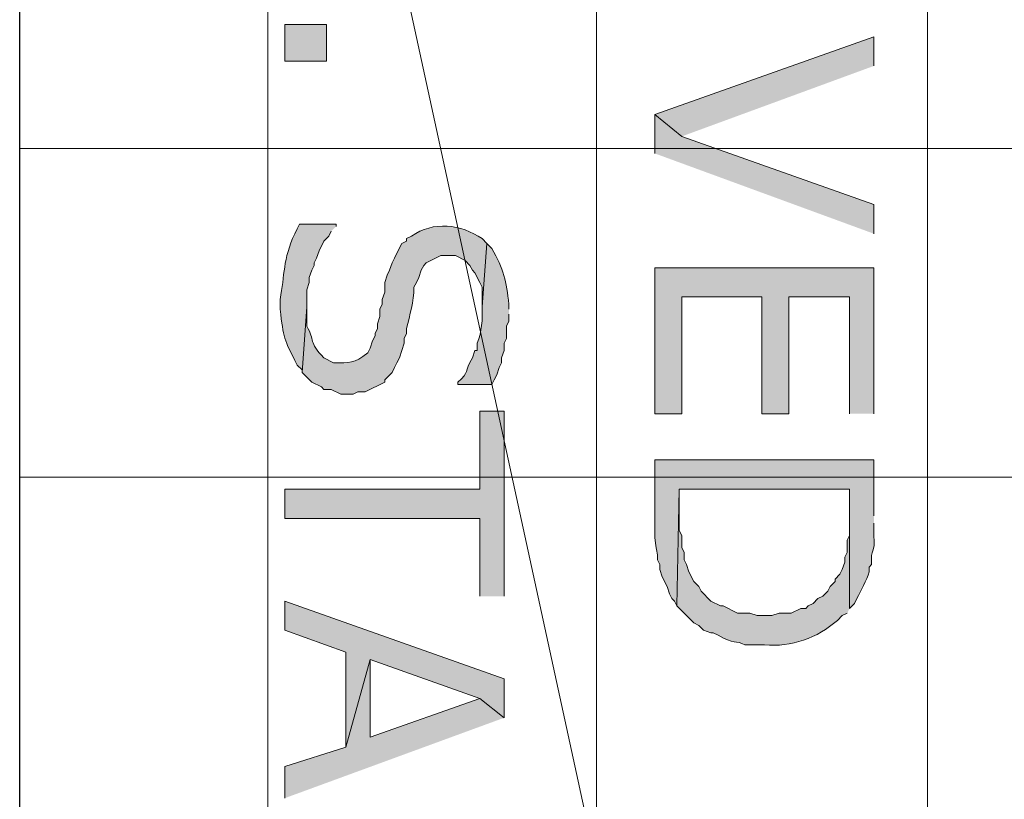
# Model space of a CAD drawing. Extents: x 17 to 595, y 17 to 775.
# Drawn here: x 406 to 431, y 281 to 300 of the extents above; entities that cross this region are included whole.
import ezdxf

# ---------------------------------------------------------------- set-up
doc = ezdxf.new("R2010")
doc.units = 0
doc.header["$MEASUREMENT"] = 0
doc.layers.add('Layer 1', color=7, linetype='Continuous', lineweight=0)

msp = doc.modelspace()

# ---------------------------------------------------------------- hatches: boundary and pattern name
at = {"layer": 'Layer 1', "true_color": 0x000000, "transparency": 33554687}
h = msp.add_hatch(color=18, dxfattribs=at)
h.dxf.hatch_style = 2
h.paths.add_polyline_path([(412.92, 299.4), (413.94, 299.4), (413.94, 300.3), (412.92, 300.3)])
for points in [[(427.44, 299.28), (427.44, 300), (422.04, 298.08), (422.7, 297.54)], [(427.44, 295.14), (427.44, 295.86), (422.7, 297.54), (422.04, 298.08), (422.04, 297.12)], [(427.44, 290.7), (427.44, 294.3), (422.04, 294.3), (422.04, 290.7), (422.7, 290.7), (422.7, 293.58), (424.68, 293.58), (424.68, 290.7), (425.34, 290.7), (425.34, 293.58), (426.84, 293.58), (426.84, 290.7)], [(418.32, 286.2), (418.32, 290.76), (417.72, 290.76), (417.72, 288.84), (412.92, 288.84), (412.92, 288.12), (417.72, 288.12), (417.72, 286.2)], [(418.32, 283.2), (418.32, 284.16), (412.92, 286.08), (412.92, 285.36), (414.42, 284.82), (414.42, 282.48), (415.02, 284.64), (417.72, 283.68)], [(418.32, 283.2), (417.72, 283.68), (415.02, 282.72), (415.02, 284.64), (414.42, 282.48), (412.92, 282), (412.92, 281.22)]]:
    msp.add_hatch(color=18, dxfattribs=at).paths.add_polyline_path(points)
h = msp.add_hatch(color=18, dxfattribs=at)
edge = h.paths.add_edge_path()
edge.add_spline(control_points=[(417.9, 294.9), (417.9, 294.9), (417.78, 295.02), (417.78, 295.02), (417.256, 295.377), (416.576, 295.461), (416.04, 295.08), (416.04, 295.08), (415.92, 295.02), (415.92, 295.02), (415.92, 295.02), (415.92, 294.96), (415.92, 294.96), (415.92, 294.96), (415.8, 294.9), (415.8, 294.9), (415.8, 294.9), (415.68, 294.66), (415.68, 294.66), (415.68, 294.66), (415.62, 294.54), (415.62, 294.54), (415.62, 294.54), (415.56, 294.42), (415.56, 294.42), (415.56, 294.42), (415.5, 294.24), (415.5, 294.24), (415.5, 294.24), (415.44, 294.12), (415.44, 294.12), (415.44, 294.12), (415.38, 293.94), (415.38, 293.94), (415.38, 293.94), (415.38, 293.7), (415.38, 293.7), (415.38, 293.7), (415.32, 293.52), (415.32, 293.52), (415.32, 293.52), (415.32, 293.4), (415.32, 293.4), (415.32, 293.4), (415.26, 293.28), (415.26, 293.28), (415.26, 293.28), (415.26, 293.1), (415.26, 293.1), (415.26, 293.1), (415.2, 292.92), (415.2, 292.92), (415.2, 292.92), (415.2, 292.8), (415.2, 292.8), (415.2, 292.8), (415.14, 292.68), (415.14, 292.68), (415.14, 292.68), (415.14, 292.62), (415.14, 292.62), (415.14, 292.62), (415.08, 292.5), (415.08, 292.5), (415.08, 292.5), (415.02, 292.32), (415.02, 292.32), (415.02, 292.32), (414.96, 292.2), (414.96, 292.2), (414.609, 291.935), (414.53, 291.952), (414.12, 291.96), (414.12, 291.96), (413.88, 292.08), (413.88, 292.08), (413.489, 292.483), (413.67, 292.497), (413.46, 292.86), (413.46, 292.86), (413.46, 293.34), (413.46, 293.34), (413.46, 293.34), (413.34, 291.72), (413.34, 291.72), (413.34, 291.72), (413.58, 291.48), (413.58, 291.48), (413.58, 291.48), (413.82, 291.36), (413.82, 291.36), (413.82, 291.36), (413.88, 291.3), (413.88, 291.3), (413.88, 291.3), (414.06, 291.3), (414.06, 291.3), (414.06, 291.3), (414.3, 291.18), (414.3, 291.18), (414.3, 291.18), (414.6, 291.18), (414.6, 291.18), (414.6, 291.18), (414.72, 291.24), (414.72, 291.24), (414.72, 291.24), (414.9, 291.24), (414.9, 291.24), (414.9, 291.24), (415.38, 291.48), (415.38, 291.48), (415.38, 291.48), (415.38, 291.54), (415.38, 291.54), (415.38, 291.54), (415.56, 291.72), (415.56, 291.72), (415.56, 291.72), (415.62, 291.84), (415.62, 291.84), (415.62, 291.84), (415.68, 291.96), (415.68, 291.96), (415.68, 291.96), (415.74, 292.08), (415.74, 292.08), (415.74, 292.08), (415.8, 292.26), (415.8, 292.26), (415.8, 292.26), (415.86, 292.44), (415.86, 292.44), (415.86, 292.44), (415.86, 292.56), (415.86, 292.56), (415.86, 292.56), (415.92, 292.68), (415.92, 292.68), (415.92, 292.68), (415.92, 292.8), (415.92, 292.8), (415.994, 293.142), (416.103, 293.458), (416.1, 293.82), (416.1, 293.82), (416.16, 293.94), (416.16, 293.94), (416.16, 293.94), (416.22, 294.06), (416.22, 294.06), (416.22, 294.06), (416.28, 294.24), (416.28, 294.24), (416.28, 294.24), (416.34, 294.36), (416.34, 294.36), (416.34, 294.36), (416.4, 294.42), (416.4, 294.42), (416.4, 294.42), (416.76, 294.6), (416.76, 294.6), (416.76, 294.6), (417.12, 294.6), (417.12, 294.6), (417.12, 294.6), (417.36, 294.48), (417.36, 294.48), (417.36, 294.48), (417.48, 294.36), (417.48, 294.36), (417.48, 294.36), (417.54, 294.24), (417.54, 294.24), (417.54, 294.24), (417.6, 294.18), (417.6, 294.18), (417.6, 294.18), (417.72, 293.94), (417.72, 293.94), (417.72, 293.94), (417.78, 293.82), (417.78, 293.82), (417.78, 293.82), (417.78, 293.34), (417.78, 293.34)], knot_values=[0, 0, 0, 0, 1, 1, 1, 2, 2, 2, 3, 3, 3, 4, 4, 4, 5, 5, 5, 6, 6, 6, 7, 7, 7, 8, 8, 8, 9, 9, 9, 10, 10, 10, 11, 11, 11, 12, 12, 12, 13, 13, 13, 14, 14, 14, 15, 15, 15, 16, 16, 16, 17, 17, 17, 18, 18, 18, 19, 19, 19, 20, 20, 20, 21, 21, 21, 22, 22, 22, 23, 23, 23, 24, 24, 24, 25, 25, 25, 26, 26, 26, 27, 27, 27, 28, 28, 28, 29, 29, 29, 30, 30, 30, 31, 31, 31, 32, 32, 32, 33, 33, 33, 34, 34, 34, 35, 35, 35, 36, 36, 36, 37, 37, 37, 38, 38, 38, 39, 39, 39, 40, 40, 40, 41, 41, 41, 42, 42, 42, 43, 43, 43, 44, 44, 44, 45, 45, 45, 46, 46, 46, 47, 47, 47, 48, 48, 48, 49, 49, 49, 50, 50, 50, 51, 51, 51, 52, 52, 52, 53, 53, 53, 54, 54, 54, 55, 55, 55, 56, 56, 56, 57, 57, 57, 58, 58, 58, 59, 59, 59, 60, 60, 60, 61, 61, 61, 62, 62, 62, 62], degree=3, periodic=0)
edge.add_line((417.78, 293.34), (417.9, 294.9))
h = msp.add_hatch(color=18, dxfattribs=at)
edge = h.paths.add_edge_path()
edge.add_spline(control_points=[(414.18, 295.32), (414.18, 295.32), (414.18, 295.38), (414.18, 295.38), (414.18, 295.38), (413.28, 295.38), (413.28, 295.38), (413.28, 295.38), (413.22, 295.26), (413.22, 295.26), (413.22, 295.26), (413.16, 295.14), (413.16, 295.14), (412.866, 294.505), (412.915, 294.125), (412.8, 293.52), (412.8, 293.52), (412.8, 293.28), (412.8, 293.28), (412.886, 292.552), (412.891, 292.552), (413.22, 291.9), (413.22, 291.9), (413.34, 291.78), (413.34, 291.78), (413.34, 291.78), (413.34, 291.72), (413.34, 291.72), (413.34, 291.72), (413.46, 293.34), (413.46, 293.34), (413.46, 293.34), (413.46, 293.76), (413.46, 293.76), (413.46, 293.76), (413.52, 293.94), (413.52, 293.94), (413.52, 293.94), (413.52, 294.06), (413.52, 294.06), (413.52, 294.06), (413.58, 294.24), (413.58, 294.24), (413.58, 294.24), (413.64, 294.36), (413.64, 294.36), (413.64, 294.36), (413.64, 294.42), (413.64, 294.42), (413.64, 294.42), (413.7, 294.54), (413.7, 294.54), (413.7, 294.54), (413.76, 294.72), (413.76, 294.72), (413.76, 294.72), (413.88, 294.96), (413.88, 294.96), (413.88, 294.96), (414, 295.08), (414, 295.08), (414, 295.08), (414.06, 295.2), (414.06, 295.2)], knot_values=[0, 0, 0, 0, 1, 1, 1, 2, 2, 2, 3, 3, 3, 4, 4, 4, 5, 5, 5, 6, 6, 6, 7, 7, 7, 8, 8, 8, 9, 9, 9, 10, 10, 10, 11, 11, 11, 12, 12, 12, 13, 13, 13, 14, 14, 14, 15, 15, 15, 16, 16, 16, 17, 17, 17, 18, 18, 18, 19, 19, 19, 20, 20, 20, 21, 21, 21, 21], degree=3, periodic=0)
edge.add_line((414.06, 295.2), (414.18, 295.32))
h = msp.add_hatch(color=18, dxfattribs=at)
edge = h.paths.add_edge_path()
edge.add_spline(control_points=[(418.44, 293.28), (418.44, 293.28), (418.44, 293.4), (418.44, 293.4), (418.374, 293.964), (418.314, 294.273), (418.02, 294.78), (418.02, 294.78), (417.9, 294.9), (417.9, 294.9), (417.9, 294.9), (417.78, 293.34), (417.78, 293.34), (417.793, 293.029), (417.773, 292.721), (417.66, 292.44), (417.66, 292.44), (417.66, 292.26), (417.66, 292.26), (417.66, 292.26), (417.6, 292.26), (417.6, 292.26), (417.6, 292.26), (417.54, 292.08), (417.54, 292.08), (417.33, 291.728), (417.482, 291.738), (417.18, 291.48), (417.18, 291.48), (417.18, 291.42), (417.18, 291.42), (417.18, 291.42), (418.02, 291.42), (418.02, 291.42), (418.02, 291.42), (418.08, 291.54), (418.08, 291.54), (418.08, 291.54), (418.14, 291.66), (418.14, 291.66), (418.14, 291.66), (418.2, 291.84), (418.2, 291.84), (418.2, 291.84), (418.26, 291.96), (418.26, 291.96), (418.26, 291.96), (418.26, 292.08), (418.26, 292.08), (418.26, 292.08), (418.32, 292.26), (418.32, 292.26), (418.32, 292.26), (418.32, 292.44), (418.32, 292.44), (418.32, 292.44), (418.38, 292.56), (418.38, 292.56), (418.38, 292.56), (418.38, 292.86), (418.38, 292.86), (418.38, 292.86), (418.44, 292.98), (418.44, 292.98), (418.44, 292.98), (418.44, 293.16), (418.44, 293.16)], knot_values=[0, 0, 0, 0, 1, 1, 1, 2, 2, 2, 3, 3, 3, 4, 4, 4, 5, 5, 5, 6, 6, 6, 7, 7, 7, 8, 8, 8, 9, 9, 9, 10, 10, 10, 11, 11, 11, 12, 12, 12, 13, 13, 13, 14, 14, 14, 15, 15, 15, 16, 16, 16, 17, 17, 17, 18, 18, 18, 19, 19, 19, 20, 20, 20, 21, 21, 21, 22, 22, 22, 22], degree=3, periodic=0)
edge.add_line((418.44, 293.16), (418.44, 293.28))
h = msp.add_hatch(color=18, dxfattribs=at)
edge = h.paths.add_edge_path()
edge.add_spline(control_points=[(427.44, 288.18), (427.44, 288.18), (427.44, 289.56), (427.44, 289.56), (427.44, 289.56), (422.04, 289.56), (422.04, 289.56), (422.04, 289.56), (422.04, 288), (422.04, 288), (422.021, 287.511), (422.048, 287.623), (422.1, 287.22), (422.1, 287.22), (422.1, 287.1), (422.1, 287.1), (422.1, 287.1), (422.16, 286.98), (422.16, 286.98), (422.16, 286.98), (422.16, 286.86), (422.16, 286.86), (422.16, 286.86), (422.22, 286.68), (422.22, 286.68), (422.22, 286.68), (422.34, 286.44), (422.34, 286.44), (422.34, 286.44), (422.4, 286.26), (422.4, 286.26), (422.4, 286.26), (422.46, 286.14), (422.46, 286.14), (422.46, 286.14), (422.52, 286.08), (422.52, 286.08), (422.52, 286.08), (422.58, 285.96), (422.58, 285.96), (422.58, 285.96), (422.64, 288.84), (422.64, 288.84), (422.64, 288.84), (426.84, 288.84), (426.84, 288.84), (426.84, 288.84), (426.84, 285.9), (426.84, 285.9), (426.84, 285.9), (426.96, 286.02), (426.96, 286.02), (426.96, 286.02), (427.02, 286.14), (427.02, 286.14), (427.114, 286.348), (427.268, 286.585), (427.32, 286.8), (427.32, 286.8), (427.32, 286.92), (427.32, 286.92), (427.32, 286.92), (427.38, 286.98), (427.38, 286.98), (427.352, 287.401), (427.475, 287.233), (427.44, 287.7), (427.44, 287.7), (427.44, 288), (427.44, 288)], knot_values=[0, 0, 0, 0, 1, 1, 1, 2, 2, 2, 3, 3, 3, 4, 4, 4, 5, 5, 5, 6, 6, 6, 7, 7, 7, 8, 8, 8, 9, 9, 9, 10, 10, 10, 11, 11, 11, 12, 12, 12, 13, 13, 13, 14, 14, 14, 15, 15, 15, 16, 16, 16, 17, 17, 17, 18, 18, 18, 19, 19, 19, 20, 20, 20, 21, 21, 21, 22, 22, 22, 23, 23, 23, 23], degree=3, periodic=0)
edge.add_line((427.44, 288), (427.44, 288.18))
h = msp.add_hatch(color=18, dxfattribs=at)
edge = h.paths.add_edge_path()
edge.add_spline(control_points=[(426.84, 285.9), (426.84, 285.9), (426.84, 288.18), (426.84, 288.18), (426.84, 288.18), (426.84, 287.7), (426.84, 287.7), (426.84, 287.7), (426.78, 287.58), (426.78, 287.58), (426.78, 287.58), (426.78, 287.28), (426.78, 287.28), (426.78, 287.28), (426.72, 287.16), (426.72, 287.16), (426.72, 287.16), (426.72, 287.04), (426.72, 287.04), (426.72, 287.04), (426.66, 286.86), (426.66, 286.86), (426.66, 286.86), (426.6, 286.74), (426.6, 286.74), (426.6, 286.74), (426.48, 286.62), (426.48, 286.62), (426.48, 286.62), (426.48, 286.56), (426.48, 286.56), (426.48, 286.56), (426.36, 286.44), (426.36, 286.44), (426.36, 286.44), (426.3, 286.32), (426.3, 286.32), (426.3, 286.32), (426.18, 286.2), (426.18, 286.2), (426.18, 286.2), (426.06, 286.14), (426.06, 286.14), (426.06, 286.14), (425.94, 286.02), (425.94, 286.02), (425.94, 286.02), (425.82, 285.96), (425.82, 285.96), (425.82, 285.96), (425.76, 285.9), (425.76, 285.9), (425.76, 285.9), (425.64, 285.9), (425.64, 285.9), (425.64, 285.9), (425.4, 285.78), (425.4, 285.78), (425.4, 285.78), (425.1, 285.78), (425.1, 285.78), (425.1, 285.78), (424.92, 285.72), (424.92, 285.72), (424.92, 285.72), (424.56, 285.72), (424.56, 285.72), (424.56, 285.72), (424.38, 285.78), (424.38, 285.78), (424.38, 285.78), (424.08, 285.78), (424.08, 285.78), (424.08, 285.78), (423.72, 285.96), (423.72, 285.96), (423.72, 285.96), (423.66, 285.96), (423.66, 285.96), (423.66, 285.96), (423.42, 286.08), (423.42, 286.08), (423.42, 286.08), (423.18, 286.32), (423.18, 286.32), (423.18, 286.32), (423.12, 286.44), (423.12, 286.44), (423.12, 286.44), (423, 286.56), (423, 286.56), (423, 286.56), (422.88, 286.8), (422.88, 286.8), (422.88, 286.8), (422.82, 286.98), (422.82, 286.98), (422.82, 286.98), (422.76, 287.1), (422.76, 287.1), (422.76, 287.1), (422.76, 287.28), (422.76, 287.28), (422.76, 287.28), (422.7, 287.4), (422.7, 287.4), (422.7, 287.4), (422.7, 287.7), (422.7, 287.7), (422.7, 287.7), (422.64, 287.82), (422.64, 287.82), (422.64, 287.82), (422.64, 288.84), (422.64, 288.84), (422.64, 288.84), (422.58, 285.96), (422.58, 285.96), (422.58, 285.96), (423, 285.54), (423, 285.54), (423, 285.54), (423.12, 285.48), (423.12, 285.48), (423.12, 285.48), (423.24, 285.36), (423.24, 285.36), (423.24, 285.36), (423.42, 285.3), (423.42, 285.3), (423.42, 285.3), (423.48, 285.3), (423.48, 285.3), (423.48, 285.3), (423.6, 285.24), (423.6, 285.24), (423.982, 285.007), (424.038, 285.118), (424.26, 285), (424.26, 285), (424.74, 285), (424.74, 285), (425.4, 284.933), (426.046, 285.175), (426.54, 285.6), (426.54, 285.6), (426.66, 285.72), (426.66, 285.72), (426.66, 285.72), (426.78, 285.78), (426.78, 285.78)], knot_values=[0, 0, 0, 0, 1, 1, 1, 2, 2, 2, 3, 3, 3, 4, 4, 4, 5, 5, 5, 6, 6, 6, 7, 7, 7, 8, 8, 8, 9, 9, 9, 10, 10, 10, 11, 11, 11, 12, 12, 12, 13, 13, 13, 14, 14, 14, 15, 15, 15, 16, 16, 16, 17, 17, 17, 18, 18, 18, 19, 19, 19, 20, 20, 20, 21, 21, 21, 22, 22, 22, 23, 23, 23, 24, 24, 24, 25, 25, 25, 26, 26, 26, 27, 27, 27, 28, 28, 28, 29, 29, 29, 30, 30, 30, 31, 31, 31, 32, 32, 32, 33, 33, 33, 34, 34, 34, 35, 35, 35, 36, 36, 36, 37, 37, 37, 38, 38, 38, 39, 39, 39, 40, 40, 40, 41, 41, 41, 42, 42, 42, 43, 43, 43, 44, 44, 44, 45, 45, 45, 46, 46, 46, 47, 47, 47, 48, 48, 48, 49, 49, 49, 50, 50, 50, 50], degree=3, periodic=0)
edge.add_line((426.78, 285.78), (426.84, 285.9))

# ---------------------------------------------------------------- linework, layer by layer
at = {"layer": 'Layer 1', "color": 252, "lineweight": 15, "true_color": 0x969696}
for p, q in [((412.5, 342), (412.5, 75.78)), ((420.6, 342), (420.6, 75.78)), ((428.76, 342), (428.76, 75.78)), ((406.38, 297.24), (478.08, 297.24)), ((406.38, 289.14), (478.08, 289.14))]:
    msp.add_line(p, q, dxfattribs=at)
at = {"layer": 'Layer 1', "color": 18, "lineweight": 30, "true_color": 0x000000}
msp.add_lwpolyline([(406.38, 78.24), (406.38, 342), (478.08, 342), (478.08, 75.78)], dxfattribs=at)
at = {"layer": 'Layer 1'}
for points in [[(430.26, 327.9), (410.1, 327.9), (430.26, 235.08)], [(410.1, 327.9), (430.26, 235.08), (410.1, 235.08)], [(427.44, 299.28), (427.44, 300), (422.04, 298.08), (422.7, 297.54)], [(427.44, 295.14), (427.44, 295.86), (422.7, 297.54), (422.04, 298.08), (422.04, 297.12)], [(427.44, 290.7), (427.44, 294.3), (422.04, 294.3), (422.04, 290.7), (422.7, 290.7), (422.7, 293.58), (424.68, 293.58), (424.68, 290.7), (425.34, 290.7), (425.34, 293.58), (426.84, 293.58), (426.84, 290.7)], [(418.32, 286.2), (418.32, 290.76), (417.72, 290.76), (417.72, 288.84), (412.92, 288.84), (412.92, 288.12), (417.72, 288.12), (417.72, 286.2)], [(418.32, 283.2), (418.32, 284.16), (412.92, 286.08), (412.92, 285.36), (414.42, 284.82), (414.42, 282.48), (415.02, 284.64), (417.72, 283.68)], [(418.32, 283.2), (417.72, 283.68), (415.02, 282.72), (415.02, 284.64), (414.42, 282.48), (412.92, 282), (412.92, 281.22)]]:
    msp.add_lwpolyline(points, dxfattribs=at)
msp.add_lwpolyline([(412.92, 299.4), (413.94, 299.4), (413.94, 300.3), (412.92, 300.3)], close=True, dxfattribs=at)
for points, knots in [([(417.9, 294.9), (417.9, 294.9), (417.78, 295.02), (417.78, 295.02), (417.256, 295.377), (416.576, 295.461), (416.04, 295.08), (416.04, 295.08), (415.92, 295.02), (415.92, 295.02), (415.92, 295.02), (415.92, 294.96), (415.92, 294.96), (415.92, 294.96), (415.8, 294.9), (415.8, 294.9), (415.8, 294.9), (415.68, 294.66), (415.68, 294.66), (415.68, 294.66), (415.62, 294.54), (415.62, 294.54), (415.62, 294.54), (415.56, 294.42), (415.56, 294.42), (415.56, 294.42), (415.5, 294.24), (415.5, 294.24), (415.5, 294.24), (415.44, 294.12), (415.44, 294.12), (415.44, 294.12), (415.38, 293.94), (415.38, 293.94), (415.38, 293.94), (415.38, 293.7), (415.38, 293.7), (415.38, 293.7), (415.32, 293.52), (415.32, 293.52), (415.32, 293.52), (415.32, 293.4), (415.32, 293.4), (415.32, 293.4), (415.26, 293.28), (415.26, 293.28), (415.26, 293.28), (415.26, 293.1), (415.26, 293.1), (415.26, 293.1), (415.2, 292.92), (415.2, 292.92), (415.2, 292.92), (415.2, 292.8), (415.2, 292.8), (415.2, 292.8), (415.14, 292.68), (415.14, 292.68), (415.14, 292.68), (415.14, 292.62), (415.14, 292.62), (415.14, 292.62), (415.08, 292.5), (415.08, 292.5), (415.08, 292.5), (415.02, 292.32), (415.02, 292.32), (415.02, 292.32), (414.96, 292.2), (414.96, 292.2), (414.609, 291.935), (414.53, 291.952), (414.12, 291.96), (414.12, 291.96), (413.88, 292.08), (413.88, 292.08), (413.489, 292.483), (413.67, 292.497), (413.46, 292.86), (413.46, 292.86), (413.46, 293.34), (413.46, 293.34), (413.46, 293.34), (413.34, 291.72), (413.34, 291.72), (413.34, 291.72), (413.58, 291.48), (413.58, 291.48), (413.58, 291.48), (413.82, 291.36), (413.82, 291.36), (413.82, 291.36), (413.88, 291.3), (413.88, 291.3), (413.88, 291.3), (414.06, 291.3), (414.06, 291.3), (414.06, 291.3), (414.3, 291.18), (414.3, 291.18), (414.3, 291.18), (414.6, 291.18), (414.6, 291.18), (414.6, 291.18), (414.72, 291.24), (414.72, 291.24), (414.72, 291.24), (414.9, 291.24), (414.9, 291.24), (414.9, 291.24), (415.38, 291.48), (415.38, 291.48), (415.38, 291.48), (415.38, 291.54), (415.38, 291.54), (415.38, 291.54), (415.56, 291.72), (415.56, 291.72), (415.56, 291.72), (415.62, 291.84), (415.62, 291.84), (415.62, 291.84), (415.68, 291.96), (415.68, 291.96), (415.68, 291.96), (415.74, 292.08), (415.74, 292.08), (415.74, 292.08), (415.8, 292.26), (415.8, 292.26), (415.8, 292.26), (415.86, 292.44), (415.86, 292.44), (415.86, 292.44), (415.86, 292.56), (415.86, 292.56), (415.86, 292.56), (415.92, 292.68), (415.92, 292.68), (415.92, 292.68), (415.92, 292.8), (415.92, 292.8), (415.994, 293.142), (416.103, 293.458), (416.1, 293.82), (416.1, 293.82), (416.16, 293.94), (416.16, 293.94), (416.16, 293.94), (416.22, 294.06), (416.22, 294.06), (416.22, 294.06), (416.28, 294.24), (416.28, 294.24), (416.28, 294.24), (416.34, 294.36), (416.34, 294.36), (416.34, 294.36), (416.4, 294.42), (416.4, 294.42), (416.4, 294.42), (416.76, 294.6), (416.76, 294.6), (416.76, 294.6), (417.12, 294.6), (417.12, 294.6), (417.12, 294.6), (417.36, 294.48), (417.36, 294.48), (417.36, 294.48), (417.48, 294.36), (417.48, 294.36), (417.48, 294.36), (417.54, 294.24), (417.54, 294.24), (417.54, 294.24), (417.6, 294.18), (417.6, 294.18), (417.6, 294.18), (417.72, 293.94), (417.72, 293.94), (417.72, 293.94), (417.78, 293.82), (417.78, 293.82), (417.78, 293.82), (417.78, 293.34), (417.78, 293.34)], [0, 0, 0, 0, 1, 1, 1, 2, 2, 2, 3, 3, 3, 4, 4, 4, 5, 5, 5, 6, 6, 6, 7, 7, 7, 8, 8, 8, 9, 9, 9, 10, 10, 10, 11, 11, 11, 12, 12, 12, 13, 13, 13, 14, 14, 14, 15, 15, 15, 16, 16, 16, 17, 17, 17, 18, 18, 18, 19, 19, 19, 20, 20, 20, 21, 21, 21, 22, 22, 22, 23, 23, 23, 24, 24, 24, 25, 25, 25, 26, 26, 26, 27, 27, 27, 28, 28, 28, 29, 29, 29, 30, 30, 30, 31, 31, 31, 32, 32, 32, 33, 33, 33, 34, 34, 34, 35, 35, 35, 36, 36, 36, 37, 37, 37, 38, 38, 38, 39, 39, 39, 40, 40, 40, 41, 41, 41, 42, 42, 42, 43, 43, 43, 44, 44, 44, 45, 45, 45, 46, 46, 46, 47, 47, 47, 48, 48, 48, 49, 49, 49, 50, 50, 50, 51, 51, 51, 52, 52, 52, 53, 53, 53, 54, 54, 54, 55, 55, 55, 56, 56, 56, 57, 57, 57, 58, 58, 58, 59, 59, 59, 60, 60, 60, 61, 61, 61, 62, 62, 62, 62]), ([(414.18, 295.32), (414.18, 295.32), (414.18, 295.38), (414.18, 295.38), (414.18, 295.38), (413.28, 295.38), (413.28, 295.38), (413.28, 295.38), (413.22, 295.26), (413.22, 295.26), (413.22, 295.26), (413.16, 295.14), (413.16, 295.14), (412.866, 294.505), (412.915, 294.125), (412.8, 293.52), (412.8, 293.52), (412.8, 293.28), (412.8, 293.28), (412.886, 292.552), (412.891, 292.552), (413.22, 291.9), (413.22, 291.9), (413.34, 291.78), (413.34, 291.78), (413.34, 291.78), (413.34, 291.72), (413.34, 291.72), (413.34, 291.72), (413.46, 293.34), (413.46, 293.34), (413.46, 293.34), (413.46, 293.76), (413.46, 293.76), (413.46, 293.76), (413.52, 293.94), (413.52, 293.94), (413.52, 293.94), (413.52, 294.06), (413.52, 294.06), (413.52, 294.06), (413.58, 294.24), (413.58, 294.24), (413.58, 294.24), (413.64, 294.36), (413.64, 294.36), (413.64, 294.36), (413.64, 294.42), (413.64, 294.42), (413.64, 294.42), (413.7, 294.54), (413.7, 294.54), (413.7, 294.54), (413.76, 294.72), (413.76, 294.72), (413.76, 294.72), (413.88, 294.96), (413.88, 294.96), (413.88, 294.96), (414, 295.08), (414, 295.08), (414, 295.08), (414.06, 295.2), (414.06, 295.2)], [0, 0, 0, 0, 1, 1, 1, 2, 2, 2, 3, 3, 3, 4, 4, 4, 5, 5, 5, 6, 6, 6, 7, 7, 7, 8, 8, 8, 9, 9, 9, 10, 10, 10, 11, 11, 11, 12, 12, 12, 13, 13, 13, 14, 14, 14, 15, 15, 15, 16, 16, 16, 17, 17, 17, 18, 18, 18, 19, 19, 19, 20, 20, 20, 21, 21, 21, 21]), ([(418.44, 293.28), (418.44, 293.28), (418.44, 293.4), (418.44, 293.4), (418.374, 293.964), (418.314, 294.273), (418.02, 294.78), (418.02, 294.78), (417.9, 294.9), (417.9, 294.9), (417.9, 294.9), (417.78, 293.34), (417.78, 293.34), (417.793, 293.029), (417.773, 292.721), (417.66, 292.44), (417.66, 292.44), (417.66, 292.26), (417.66, 292.26), (417.66, 292.26), (417.6, 292.26), (417.6, 292.26), (417.6, 292.26), (417.54, 292.08), (417.54, 292.08), (417.33, 291.728), (417.482, 291.738), (417.18, 291.48), (417.18, 291.48), (417.18, 291.42), (417.18, 291.42), (417.18, 291.42), (418.02, 291.42), (418.02, 291.42), (418.02, 291.42), (418.08, 291.54), (418.08, 291.54), (418.08, 291.54), (418.14, 291.66), (418.14, 291.66), (418.14, 291.66), (418.2, 291.84), (418.2, 291.84), (418.2, 291.84), (418.26, 291.96), (418.26, 291.96), (418.26, 291.96), (418.26, 292.08), (418.26, 292.08), (418.26, 292.08), (418.32, 292.26), (418.32, 292.26), (418.32, 292.26), (418.32, 292.44), (418.32, 292.44), (418.32, 292.44), (418.38, 292.56), (418.38, 292.56), (418.38, 292.56), (418.38, 292.86), (418.38, 292.86), (418.38, 292.86), (418.44, 292.98), (418.44, 292.98), (418.44, 292.98), (418.44, 293.16), (418.44, 293.16)], [0, 0, 0, 0, 1, 1, 1, 2, 2, 2, 3, 3, 3, 4, 4, 4, 5, 5, 5, 6, 6, 6, 7, 7, 7, 8, 8, 8, 9, 9, 9, 10, 10, 10, 11, 11, 11, 12, 12, 12, 13, 13, 13, 14, 14, 14, 15, 15, 15, 16, 16, 16, 17, 17, 17, 18, 18, 18, 19, 19, 19, 20, 20, 20, 21, 21, 21, 22, 22, 22, 22]), ([(427.44, 288.18), (427.44, 288.18), (427.44, 289.56), (427.44, 289.56), (427.44, 289.56), (422.04, 289.56), (422.04, 289.56), (422.04, 289.56), (422.04, 288), (422.04, 288), (422.021, 287.511), (422.048, 287.623), (422.1, 287.22), (422.1, 287.22), (422.1, 287.1), (422.1, 287.1), (422.1, 287.1), (422.16, 286.98), (422.16, 286.98), (422.16, 286.98), (422.16, 286.86), (422.16, 286.86), (422.16, 286.86), (422.22, 286.68), (422.22, 286.68), (422.22, 286.68), (422.34, 286.44), (422.34, 286.44), (422.34, 286.44), (422.4, 286.26), (422.4, 286.26), (422.4, 286.26), (422.46, 286.14), (422.46, 286.14), (422.46, 286.14), (422.52, 286.08), (422.52, 286.08), (422.52, 286.08), (422.58, 285.96), (422.58, 285.96), (422.58, 285.96), (422.64, 288.84), (422.64, 288.84), (422.64, 288.84), (426.84, 288.84), (426.84, 288.84), (426.84, 288.84), (426.84, 285.9), (426.84, 285.9), (426.84, 285.9), (426.96, 286.02), (426.96, 286.02), (426.96, 286.02), (427.02, 286.14), (427.02, 286.14), (427.114, 286.348), (427.268, 286.585), (427.32, 286.8), (427.32, 286.8), (427.32, 286.92), (427.32, 286.92), (427.32, 286.92), (427.38, 286.98), (427.38, 286.98), (427.352, 287.401), (427.475, 287.233), (427.44, 287.7), (427.44, 287.7), (427.44, 288), (427.44, 288)], [0, 0, 0, 0, 1, 1, 1, 2, 2, 2, 3, 3, 3, 4, 4, 4, 5, 5, 5, 6, 6, 6, 7, 7, 7, 8, 8, 8, 9, 9, 9, 10, 10, 10, 11, 11, 11, 12, 12, 12, 13, 13, 13, 14, 14, 14, 15, 15, 15, 16, 16, 16, 17, 17, 17, 18, 18, 18, 19, 19, 19, 20, 20, 20, 21, 21, 21, 22, 22, 22, 23, 23, 23, 23]), ([(426.84, 285.9), (426.84, 285.9), (426.84, 288.18), (426.84, 288.18), (426.84, 288.18), (426.84, 287.7), (426.84, 287.7), (426.84, 287.7), (426.78, 287.58), (426.78, 287.58), (426.78, 287.58), (426.78, 287.28), (426.78, 287.28), (426.78, 287.28), (426.72, 287.16), (426.72, 287.16), (426.72, 287.16), (426.72, 287.04), (426.72, 287.04), (426.72, 287.04), (426.66, 286.86), (426.66, 286.86), (426.66, 286.86), (426.6, 286.74), (426.6, 286.74), (426.6, 286.74), (426.48, 286.62), (426.48, 286.62), (426.48, 286.62), (426.48, 286.56), (426.48, 286.56), (426.48, 286.56), (426.36, 286.44), (426.36, 286.44), (426.36, 286.44), (426.3, 286.32), (426.3, 286.32), (426.3, 286.32), (426.18, 286.2), (426.18, 286.2), (426.18, 286.2), (426.06, 286.14), (426.06, 286.14), (426.06, 286.14), (425.94, 286.02), (425.94, 286.02), (425.94, 286.02), (425.82, 285.96), (425.82, 285.96), (425.82, 285.96), (425.76, 285.9), (425.76, 285.9), (425.76, 285.9), (425.64, 285.9), (425.64, 285.9), (425.64, 285.9), (425.4, 285.78), (425.4, 285.78), (425.4, 285.78), (425.1, 285.78), (425.1, 285.78), (425.1, 285.78), (424.92, 285.72), (424.92, 285.72), (424.92, 285.72), (424.56, 285.72), (424.56, 285.72), (424.56, 285.72), (424.38, 285.78), (424.38, 285.78), (424.38, 285.78), (424.08, 285.78), (424.08, 285.78), (424.08, 285.78), (423.72, 285.96), (423.72, 285.96), (423.72, 285.96), (423.66, 285.96), (423.66, 285.96), (423.66, 285.96), (423.42, 286.08), (423.42, 286.08), (423.42, 286.08), (423.18, 286.32), (423.18, 286.32), (423.18, 286.32), (423.12, 286.44), (423.12, 286.44), (423.12, 286.44), (423, 286.56), (423, 286.56), (423, 286.56), (422.88, 286.8), (422.88, 286.8), (422.88, 286.8), (422.82, 286.98), (422.82, 286.98), (422.82, 286.98), (422.76, 287.1), (422.76, 287.1), (422.76, 287.1), (422.76, 287.28), (422.76, 287.28), (422.76, 287.28), (422.7, 287.4), (422.7, 287.4), (422.7, 287.4), (422.7, 287.7), (422.7, 287.7), (422.7, 287.7), (422.64, 287.82), (422.64, 287.82), (422.64, 287.82), (422.64, 288.84), (422.64, 288.84), (422.64, 288.84), (422.58, 285.96), (422.58, 285.96), (422.58, 285.96), (423, 285.54), (423, 285.54), (423, 285.54), (423.12, 285.48), (423.12, 285.48), (423.12, 285.48), (423.24, 285.36), (423.24, 285.36), (423.24, 285.36), (423.42, 285.3), (423.42, 285.3), (423.42, 285.3), (423.48, 285.3), (423.48, 285.3), (423.48, 285.3), (423.6, 285.24), (423.6, 285.24), (423.982, 285.007), (424.038, 285.118), (424.26, 285), (424.26, 285), (424.74, 285), (424.74, 285), (425.4, 284.933), (426.046, 285.175), (426.54, 285.6), (426.54, 285.6), (426.66, 285.72), (426.66, 285.72), (426.66, 285.72), (426.78, 285.78), (426.78, 285.78)], [0, 0, 0, 0, 1, 1, 1, 2, 2, 2, 3, 3, 3, 4, 4, 4, 5, 5, 5, 6, 6, 6, 7, 7, 7, 8, 8, 8, 9, 9, 9, 10, 10, 10, 11, 11, 11, 12, 12, 12, 13, 13, 13, 14, 14, 14, 15, 15, 15, 16, 16, 16, 17, 17, 17, 18, 18, 18, 19, 19, 19, 20, 20, 20, 21, 21, 21, 22, 22, 22, 23, 23, 23, 24, 24, 24, 25, 25, 25, 26, 26, 26, 27, 27, 27, 28, 28, 28, 29, 29, 29, 30, 30, 30, 31, 31, 31, 32, 32, 32, 33, 33, 33, 34, 34, 34, 35, 35, 35, 36, 36, 36, 37, 37, 37, 38, 38, 38, 39, 39, 39, 40, 40, 40, 41, 41, 41, 42, 42, 42, 43, 43, 43, 44, 44, 44, 45, 45, 45, 46, 46, 46, 47, 47, 47, 48, 48, 48, 49, 49, 49, 50, 50, 50, 50])]:
    msp.add_open_spline(points, degree=3, knots=knots, dxfattribs=at)

doc.saveas('drawing.dxf')
